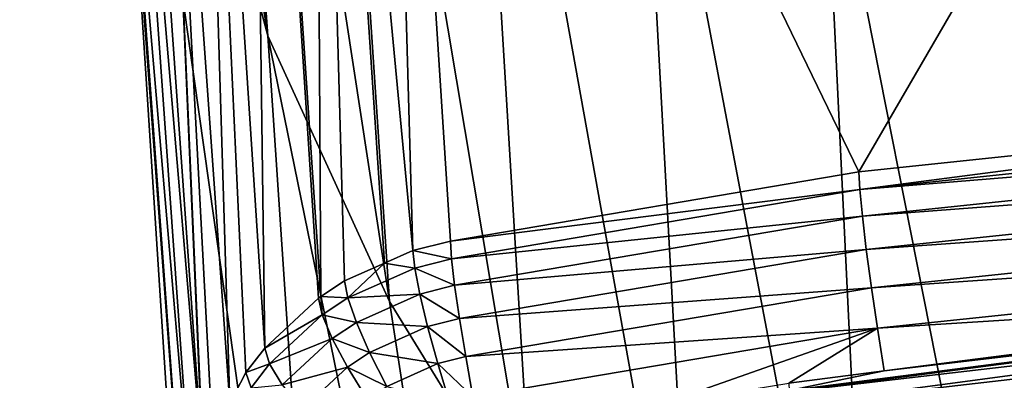
# Model space of a CAD drawing. Units: inches. Extents: x -70 to 70, y -38 to 18.
# Drawn here: x -17 to -11, y -15 to -13 of the extents above; entities that cross this region are included whole.
import ezdxf

# ---------------------------------------------------------------- set-up
doc = ezdxf.new("R2010")
doc.units = ezdxf.units.IN
doc.header["$MEASUREMENT"] = 0

msp = doc.modelspace()

# ---------------------------------------------------------------- linework, layer by layer
for points in [[(-15.5291, -12.8004, 148.6498), (-16.5998, -8.7941, 150.1633), (-17.095, -2.846, 127.1306)], [(-15.5291, -12.8004, 148.6498), (-17.095, -2.846, 127.1306), (-16.625, -4.7813, 126.5266)], [(-16.625, -4.7813, 126.5266), (-15.988, -6.4834, 125.8108), (-15.5291, -12.8004, 148.6498)], [(-11.8019, -13.6575, 196.2398), (-7.5374, -6.3167, 174.2392), (-14.8039, -7.4629, 174.8138)], [(-7.3116, -13.1858, 196.3846), (-7.5374, -6.3167, 174.2392), (-11.8019, -13.6575, 196.2398)], [(-15.988, -6.4834, 125.8108), (-15.197, -7.9666, 125.0084), (-14.7624, -14.4747, 147.7858)], [(-15.5291, -12.8004, 148.6498), (-15.988, -6.4834, 125.8108), (-14.7624, -14.4747, 147.7858)], [(-14.6153, -14.1531, 196.0895), (-14.8039, -7.4629, 174.8138), (-15.2352, -7.5861, 174.7871)], [(-11.8019, -13.6575, 196.2398), (-14.8039, -7.4629, 174.8138), (-14.3785, -14.0938, 196.1059)], [(-14.3785, -14.0938, 196.1059), (-14.8039, -7.4629, 174.8138), (-14.6153, -14.1531, 196.0895)], [(-15.6417, -7.8083, 174.7308), (-15.1964, -14.4437, 196.0025), (-15.2352, -7.5861, 174.7871)], [(-14.6153, -14.1531, 196.0895), (-15.2352, -7.5861, 174.7871), (-14.7948, -14.2329, 196.0658)], [(-15.2352, -7.5861, 174.7871), (-15.1964, -14.4437, 196.0025), (-15.0456, -14.3444, 196.0328)], [(-15.2352, -7.5861, 174.7871), (-15.0456, -14.3444, 196.0328), (-14.7948, -14.2329, 196.0658)], [(-15.6417, -7.8083, 174.7308), (-15.984, -8.1145, 174.6484), (-15.5496, -14.7682, 195.9022)], [(-15.5496, -14.7682, 195.9022), (-15.2106, -14.4531, 195.9997), (-15.6417, -7.8083, 174.7308)], [(-15.6417, -7.8083, 174.7308), (-15.2106, -14.4531, 195.9997), (-15.1964, -14.4437, 196.0025)], [(-14.7624, -14.4747, 147.7858), (-15.197, -7.9666, 125.0084), (-13.8582, -15.9446, 146.88)], [(-14.2647, -9.2453, 124.1444), (-13.8582, -15.9446, 146.88), (-15.197, -7.9666, 125.0084)], [(-16.2435, -8.4881, 174.5444), (-15.7692, -15.1172, 195.7925), (-15.984, -8.1145, 174.6484)], [(-15.984, -8.1145, 174.6484), (-15.7692, -15.1172, 195.7925), (-15.6677, -14.9227, 195.8539)], [(-15.984, -8.1145, 174.6484), (-15.6677, -14.9227, 195.8539), (-15.5496, -14.7682, 195.9022)], [(-16.2435, -8.4881, 174.5444), (-16.4062, -8.9086, 174.4245), (-15.9381, -15.5225, 195.6642)], [(-15.9381, -15.5225, 195.6642), (-15.9364, -15.5093, 195.6684), (-16.2435, -8.4881, 174.5444)], [(-15.9364, -15.5093, 195.6684), (-15.8785, -15.3266, 195.7265), (-16.2435, -8.4881, 174.5444)], [(-16.2435, -8.4881, 174.5444), (-15.8785, -15.3266, 195.7265), (-15.7692, -15.1172, 195.7925)], [(-16.1098, -15.3482, 172.995), (-16.4623, -10.5332, 174.2892), (-16.5998, -8.7941, 150.1633)], [(-15.0762, -19.5583, 171.4304), (-16.1098, -15.3482, 172.995), (-16.5998, -8.7941, 150.1633)], [(-15.0762, -19.5583, 171.4304), (-16.5998, -8.7941, 150.1633), (-15.5291, -12.8004, 148.6498)], [(-15.9381, -15.5225, 195.6642), (-16.4062, -8.9086, 174.4245), (-16.4631, -9.3533, 174.2952)], [(-12.8288, -17.2213, 145.9547), (-14.2647, -9.2453, 124.1444), (-13.2041, -10.3338, 123.2437)], [(-12.8288, -17.2213, 145.9547), (-13.8582, -15.9446, 146.88), (-14.2647, -9.2453, 124.1444)], [(-16.4623, -10.5332, 174.2892), (-15.9951, -15.9564, 195.5254), (-16.4631, -9.3533, 174.2952)], [(-15.9381, -15.5225, 195.6642), (-16.4631, -9.3533, 174.2952), (-15.9951, -15.9564, 195.5254)], [(-11.6869, -18.3162, 145.0322), (-12.8288, -17.2213, 145.9547), (-13.2041, -10.3338, 123.2437)], [(-11.6869, -18.3162, 145.0322), (-13.2041, -10.3338, 123.2437), (-12.028, -11.2467, 122.3316)], [(-16.0002, -16.7973, 195.2615), (-15.9951, -15.9564, 195.5254), (-16.4623, -10.5332, 174.2892)], [(-15.7847, -21.0033, 193.9387), (-16.0002, -16.7973, 195.2615), (-16.4623, -10.5332, 174.2892)], [(-16.1098, -15.3482, 172.995), (-15.7847, -21.0033, 193.9387), (-16.4623, -10.5332, 174.2892)], [(-11.6869, -18.3162, 145.0322), (-12.028, -11.2467, 122.3316), (-10.4449, -19.2403, 144.1348)], [(-10.4449, -19.2403, 144.1348), (-12.028, -11.2467, 122.3316), (-10.7491, -11.9982, 121.4329)], [(-15.5291, -12.8004, 148.6498), (-13.4575, -22.9473, 169.7931), (-15.0762, -19.5583, 171.4304)], [(-15.5291, -12.8004, 148.6498), (-14.7624, -14.4747, 147.7858), (-13.4575, -22.9473, 169.7931)], [(-4.5835, -13.0108, 196.707), (-7.3116, -13.1858, 196.3846), (-11.7961, -13.7691, 196.4732)], [(-4.5835, -13.0108, 196.707), (-11.7961, -13.7691, 196.4732), (-4.5774, -13.1785, 196.9049)], [(-7.3116, -13.1858, 196.3846), (-11.8019, -13.6575, 196.2398), (-11.7961, -13.7691, 196.4732)], [(-4.5774, -13.1785, 196.9049), (-11.7961, -13.7691, 196.4732), (-11.7801, -13.9361, 196.6702)], [(-4.5774, -13.1785, 196.9049), (-11.7801, -13.9361, 196.6702), (-4.5677, -13.3914, 197.053)], [(-4.5677, -13.3914, 197.053), (-11.7801, -13.9361, 196.6702), (-11.7551, -14.1471, 196.8177)], [(-4.5677, -13.3914, 197.053), (-11.7551, -14.1471, 196.8177), (-4.5551, -13.6352, 197.1413)], [(-11.8019, -13.6575, 196.2398), (-14.3785, -14.0938, 196.1059), (-11.7961, -13.7691, 196.4732)], [(-4.5551, -13.6352, 197.1413), (-11.7551, -14.1471, 196.8177), (-11.7227, -14.3882, 196.9058)], [(-4.5551, -13.6352, 197.1413), (-11.7227, -14.3882, 196.9058), (-4.5404, -13.8933, 197.1638)], [(-11.7961, -13.7691, 196.4732), (-14.3785, -14.0938, 196.1059), (-14.3713, -14.2056, 196.3386)], [(-11.7961, -13.7691, 196.4732), (-14.3713, -14.2056, 196.3386), (-11.7801, -13.9361, 196.6702)], [(-4.5404, -13.8933, 197.1638), (-11.7227, -14.3882, 196.9058), (-11.6851, -14.6431, 196.9286)], [(-4.5404, -13.8933, 197.1638), (-11.6851, -14.6431, 196.9286), (-7.4569, -14.3754, 197.0478)], [(-11.7801, -13.9361, 196.6702), (-14.3713, -14.2056, 196.3386), (-14.3518, -14.3721, 196.535)], [(-11.7801, -13.9361, 196.6702), (-14.3518, -14.3721, 196.535), (-11.7551, -14.1471, 196.8177)], [(-14.3713, -14.2056, 196.3386), (-14.3785, -14.0938, 196.1059), (-14.6153, -14.1531, 196.0895)], [(-14.6034, -14.264, 196.322), (-14.6153, -14.1531, 196.0895), (-14.7948, -14.2329, 196.0658)], [(-14.3713, -14.2056, 196.3386), (-14.6153, -14.1531, 196.0895), (-14.6034, -14.264, 196.322)], [(-11.7551, -14.1471, 196.8177), (-14.3518, -14.3721, 196.535), (-14.3213, -14.582, 196.6822)], [(-11.7551, -14.1471, 196.8177), (-14.3213, -14.582, 196.6822), (-11.7227, -14.3882, 196.9058)], [(-14.3518, -14.3721, 196.535), (-14.3713, -14.2056, 196.3386), (-14.6034, -14.264, 196.322)], [(-14.7948, -14.2329, 196.0658), (-15.0456, -14.3444, 196.0328), (-15.0253, -14.4521, 196.2656)], [(-14.6034, -14.264, 196.322), (-14.7948, -14.2329, 196.0658), (-15.0253, -14.4521, 196.2656)], [(-14.5718, -14.4276, 196.5189), (-14.6034, -14.264, 196.322), (-15.0253, -14.4521, 196.2656)], [(-14.3518, -14.3721, 196.535), (-14.6034, -14.264, 196.322), (-14.5718, -14.4276, 196.5189)], [(-15.0253, -14.4521, 196.2656), (-15.0456, -14.3444, 196.0328), (-15.1964, -14.4437, 196.0025)], [(-14.5718, -14.4276, 196.5189), (-14.3213, -14.582, 196.6822), (-14.3518, -14.3721, 196.535)], [(-11.7227, -14.3882, 196.9058), (-14.3213, -14.582, 196.6822), (-14.2819, -14.8216, 196.7703)], [(-11.7227, -14.3882, 196.9058), (-14.2819, -14.8216, 196.7703), (-11.6851, -14.6431, 196.9286)], [(-7.4569, -14.3754, 197.0478), (-11.6851, -14.6431, 196.9286), (-11.6425, -14.9112, 196.8796)], [(-7.4556, -14.4206, 197.1502), (-7.4569, -14.3754, 197.0478), (-11.6425, -14.9112, 196.8796)], [(-15.1869, -14.5588, 196.233), (-15.2106, -14.4531, 195.9997), (-15.5496, -14.7682, 195.9022)], [(-15.1964, -14.4437, 196.0025), (-15.2106, -14.4531, 195.9997), (-15.1869, -14.5588, 196.233)], [(-15.0253, -14.4521, 196.2656), (-15.1964, -14.4437, 196.0025), (-15.1869, -14.5588, 196.233)], [(-14.9715, -14.606, 196.4648), (-15.0253, -14.4521, 196.2656), (-15.1869, -14.5588, 196.233)], [(-14.5718, -14.4276, 196.5189), (-15.0253, -14.4521, 196.2656), (-14.9715, -14.606, 196.4648)], [(-14.9715, -14.606, 196.4648), (-14.5224, -14.6328, 196.667), (-14.5718, -14.4276, 196.5189)], [(-14.5718, -14.4276, 196.5189), (-14.5224, -14.6328, 196.667), (-14.3213, -14.582, 196.6822)], [(-12.2409, -15.043, 196.9738), (-7.4556, -14.4206, 197.1502), (-12.2413, -15.0352, 196.957)], [(-12.2413, -15.0352, 196.957), (-7.4556, -14.4206, 197.1502), (-11.6425, -14.9112, 196.8796)], [(-12.2409, -15.043, 196.9738), (-7.4519, -14.4873, 197.24), (-7.4556, -14.4206, 197.1502)], [(-13.4575, -22.9473, 169.7931), (-14.7624, -14.4747, 147.7858), (-13.8582, -15.9446, 146.88)], [(-12.2327, -15.1261, 197.0742), (-7.4519, -14.4873, 197.24), (-12.2409, -15.043, 196.9738)], [(-7.4459, -14.5723, 197.3127), (-7.4519, -14.4873, 197.24), (-12.2327, -15.1261, 197.0742)], [(-15.1869, -14.5588, 196.233), (-15.5496, -14.7682, 195.9022), (-15.5191, -14.8679, 196.1371)], [(-15.1246, -14.7071, 196.4336), (-15.1869, -14.5588, 196.233), (-15.5191, -14.8679, 196.1371)], [(-14.9715, -14.606, 196.4648), (-15.1869, -14.5588, 196.233), (-15.1246, -14.7071, 196.4336)], [(-14.2819, -14.8216, 196.7703), (-14.3213, -14.582, 196.6822), (-14.5224, -14.6328, 196.667)], [(-12.2195, -15.2319, 197.1495), (-7.4459, -14.5723, 197.3127), (-12.2327, -15.1261, 197.0742)], [(-7.4379, -14.6711, 197.3647), (-7.4459, -14.5723, 197.3127), (-12.2195, -15.2319, 197.1495)], [(-15.1246, -14.7071, 196.4336), (-14.8878, -14.7959, 196.617), (-14.9715, -14.606, 196.4648)], [(-14.9715, -14.606, 196.4648), (-14.8878, -14.7959, 196.617), (-14.5224, -14.6328, 196.667)], [(-14.4586, -14.866, 196.7567), (-14.5224, -14.6328, 196.667), (-14.8878, -14.7959, 196.617)], [(-14.2819, -14.8216, 196.7703), (-14.5224, -14.6328, 196.667), (-14.4586, -14.866, 196.7567)], [(-11.6851, -14.6431, 196.9286), (-14.2819, -14.8216, 196.7703), (-14.2361, -15.0747, 196.7933)], [(-11.6851, -14.6431, 196.9286), (-14.2361, -15.0747, 196.7933), (-13.04, -15.1198, 196.8141)], [(-12.2437, -14.9882, 196.8554), (-11.6851, -14.6431, 196.9286), (-13.04, -15.1198, 196.8141)], [(-12.2437, -14.9882, 196.8554), (-11.6425, -14.9112, 196.8796), (-11.6851, -14.6431, 196.9286)], [(-15.1246, -14.7071, 196.4336), (-15.5191, -14.8679, 196.1371), (-15.4393, -15.0001, 196.3425)], [(-15.4393, -15.0001, 196.3425), (-15.0277, -14.8883, 196.5884), (-15.1246, -14.7071, 196.4336)], [(-15.1246, -14.7071, 196.4336), (-15.0277, -14.8883, 196.5884), (-14.8878, -14.7959, 196.617)], [(-7.4284, -14.779, 197.3932), (-7.4379, -14.6711, 197.3647), (-12.2195, -15.2319, 197.1495)], [(-15.5191, -14.8679, 196.1371), (-15.5496, -14.7682, 195.9022), (-15.6677, -14.9227, 195.8539)], [(-7.4284, -14.779, 197.3932), (-12.2195, -15.2319, 197.1495), (-12.2024, -15.3531, 197.1947)], [(-7.4284, -14.779, 197.3932), (-12.2024, -15.3531, 197.1947), (-12.1825, -15.4816, 197.2068)], [(-7.4178, -14.8904, 197.397), (-7.4284, -14.779, 197.3932), (-12.1825, -15.4816, 197.2068)], [(-14.7798, -15.0092, 196.7123), (-14.8878, -14.7959, 196.617), (-15.0277, -14.8883, 196.5884)], [(-14.4586, -14.866, 196.7567), (-14.8878, -14.7959, 196.617), (-14.7798, -15.0092, 196.7123)], [(-14.4586, -14.866, 196.7567), (-14.2361, -15.0747, 196.7933), (-14.2819, -14.8216, 196.7703)], [(-15.5191, -14.8679, 196.1371), (-15.6677, -14.9227, 195.8539), (-15.6348, -15.0193, 196.0897)], [(-15.4393, -15.0001, 196.3425), (-15.5191, -14.8679, 196.1371), (-15.6348, -15.0193, 196.0897)], [(-15.4393, -15.0001, 196.3425), (-15.3154, -15.1561, 196.5048), (-15.0277, -14.8883, 196.5884)], [(-14.9028, -15.0904, 196.687), (-15.0277, -14.8883, 196.5884), (-15.3154, -15.1561, 196.5048)], [(-14.7798, -15.0092, 196.7123), (-15.0277, -14.8883, 196.5884), (-14.9028, -15.0904, 196.687)], [(-14.7798, -15.0092, 196.7123), (-14.3847, -15.1118, 196.7818), (-14.4586, -14.866, 196.7567)], [(-14.4586, -14.866, 196.7567), (-14.3847, -15.1118, 196.7818), (-14.2361, -15.0747, 196.7933)], [(-7.4178, -14.8904, 197.397), (-12.1825, -15.4816, 197.2068), (-12.1794, -15.4996, 197.2036)], [(-12.1794, -15.4996, 197.2036), (-7.4066, -14.9997, 197.3759), (-7.4178, -14.8904, 197.397)], [(-15.6348, -15.0193, 196.0897), (-15.6677, -14.9227, 195.8539), (-15.7692, -15.1172, 195.7925)], [(-12.9473, -15.8709, 197.4693), (-4.3342, -14.9291, 197.689), (-12.9522, -15.821, 197.4091)], [(-12.9522, -15.821, 197.4091), (-4.3342, -14.9291, 197.689), (-8.6443, -15.3421, 197.478)], [(-12.9473, -15.8709, 197.4693), (-4.3326, -14.9793, 197.7491), (-4.3342, -14.9291, 197.689)], [(-12.2413, -15.0352, 196.957), (-11.6425, -14.9112, 196.8796), (-12.2437, -14.9882, 196.8554)]]:
    msp.add_3dface(points)

doc.saveas('drawing.dxf')
